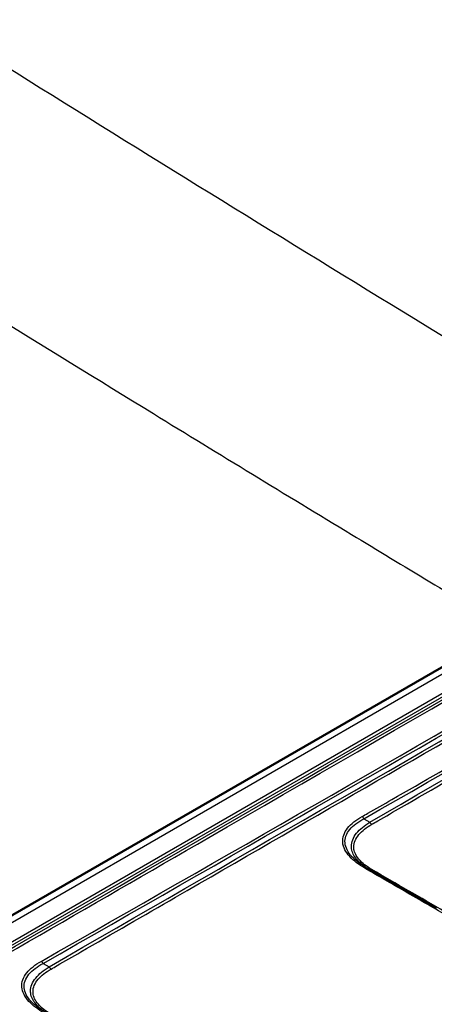
# Paper-space layout 'ISO_6' of a CAD drawing. Units: millimetres. Extents: x 0 to 2100, y 0 to 2970.
# Drawn here: x 1193 to 1244, y 1645 to 1764 of the extents above; entities that cross this region are included whole.
import ezdxf

# ---------------------------------------------------------------- set-up
doc = ezdxf.new("R2010")
doc.units = ezdxf.units.MM
doc.header["$LTSCALE"] = 10
doc.layers.add('Visible Edges(ISO)', color=7, linetype='Continuous', lineweight=50)
doc.layers.add('Visible Tangent Edges(ISO)', color=7, linetype='Continuous', lineweight=25)

psp = doc.layouts.new('ISO_6')

# ---------------------------------------------------------------- linework, layer by layer
at = {"layer": 'Visible Edges(ISO)'}
for p, q in [((1375.42, 1761.08), (1141.96, 1626.3)), ((1243.83, 1656.28), (1235.43, 1661.14))]:
    psp.add_line(p, q, dxfattribs=at)
at = {"layer": 'Visible Tangent Edges(ISO)'}
for p, q in [((1142.69, 1625.87), (1376.67, 1760.96)), ((1157.44, 1632.04), (1360.07, 1749.03)), ((1157.69, 1631.77), (1360.32, 1748.76)), ((1235.05, 1667.12), (1235.76, 1666.71)), ((1233.66, 1664.49), (1233.66, 1664.49)), ((1234.13, 1664.77), (1234.13, 1664.77)), ((1232.79, 1663.99), (1232.79, 1663.99)), ((1196.15, 1649.57), (1196.87, 1649.16))]:
    psp.add_line(p, q, dxfattribs=at)
for centre, major_axis, ratio, start_param, end_param in [((1234.8, 1666.98), (0.252, -0.441), 0.577347, 1.573083, 2.311722), ((1236.02, 1666.86), (0.254, -0.44), 0.57735, 4.71282, 5.482877), ((1235.17, 1660.7), (0.254, 0.44), 0.541767, 0, 0.779483), ((1236.02, 1661.38), (-0.254, -0.44), 0.576932, 0, 0.771141), ((1195.9, 1649.43), (0.252, -0.441), 0.577346, 1.573628, 2.312689), ((1197.13, 1649.31), (0.254, -0.44), 0.57735, 4.712648, 5.489198)]:
    psp.add_ellipse(centre, major_axis=major_axis, ratio=ratio, start_param=start_param, end_param=end_param, dxfattribs=at)
for points, knots in [([(1182.61, 1764), (1213.9, 1744.43), (1245.21, 1725.09), (1276.58, 1706.39), (1277.25, 1705.99), (1277.93, 1705.59), (1278.6, 1705.19)], [0.0000005, 0.0000005, 0.0000005, 0.0000005, 0.4999916, 0.4999916, 0.4999916, 0.5107381, 0.5107381, 0.5107381, 0.5107381]), ([(1158.23, 1631.35), (1158.46, 1631.48), (1158.68, 1631.61), (1159.82, 1632.27), (1160.73, 1632.79), (1161.64, 1633.32), (1165.28, 1635.42), (1168.92, 1637.52), (1172.56, 1639.62), (1187.11, 1648.03), (1201.67, 1656.43), (1216.23, 1664.84), (1240.28, 1678.72), (1264.33, 1692.61), (1288.39, 1706.5), (1312.44, 1720.39), (1336.5, 1734.27), (1360.56, 1748.16)], [0, 0, 0, 0, 0.003373, 0.003373, 0.016866, 0.016866, 0.016866, 0.070837, 0.070837, 0.070837, 0.286722, 0.286722, 0.286722, 0.643361, 0.643361, 0.643361, 1, 1, 1, 1]), ([(1169.08, 1741.24), (1182.55, 1732.86), (1196.07, 1724.5), (1209.53, 1716.24), (1217.53, 1711.33), (1225.52, 1706.45), (1233.54, 1701.6), (1239.87, 1697.76), (1246.21, 1693.94), (1252.55, 1690.15)], [0, 0, 0, 0, 0.2150422, 0.2150422, 0.2150422, 0.3428946, 0.3428946, 0.3428946, 0.443941, 0.443941, 0.443941, 0.443941]), ([(1197.12, 1648.89), (1197.36, 1649.03), (1197.6, 1649.17), (1198.8, 1649.86), (1199.76, 1650.41), (1200.71, 1650.97), (1204.54, 1653.18), (1208.37, 1655.39), (1212.2, 1657.6), (1227.53, 1666.45), (1242.85, 1675.3), (1258.18, 1684.15), (1281.7, 1697.73), (1305.22, 1711.31), (1328.75, 1724.89)], [0, 0, 0, 0, 0.005458, 0.005458, 0.02729, 0.02729, 0.02729, 0.114616, 0.114616, 0.114616, 0.463922, 0.463922, 0.463922, 1, 1, 1, 1]), ([(1409.78, 1719.75), (1409.55, 1719.61), (1409.32, 1719.48), (1408.18, 1718.83), (1407.28, 1718.3), (1406.37, 1717.77), (1402.73, 1715.67), (1399.09, 1713.57), (1395.45, 1711.47), (1380.89, 1703.05), (1366.34, 1694.64), (1351.78, 1686.24), (1327.73, 1672.34), (1303.68, 1658.46), (1279.62, 1644.57), (1255.56, 1630.69), (1231.51, 1616.81), (1207.45, 1602.93)], [0, 0, 0, 0, 0.003373, 0.003373, 0.016866, 0.016866, 0.016866, 0.070837, 0.070837, 0.070837, 0.286722, 0.286722, 0.286722, 0.643361, 0.643361, 0.643361, 1, 1, 1, 1]), ([(1234.82, 1667.38), (1235.06, 1667.52), (1235.3, 1667.66), (1235.54, 1667.8), (1236.5, 1668.34), (1237.46, 1668.89), (1238.42, 1669.44), (1242.26, 1671.64), (1246.09, 1673.84), (1249.93, 1676.05), (1265.47, 1684.97), (1280.97, 1693.94), (1296.44, 1702.96)], [0, 0, 0, 0, 0.011657, 0.011657, 0.011657, 0.058287, 0.058287, 0.058287, 0.244806, 0.244806, 0.244806, 1, 1, 1, 1]), ([(1236.01, 1666.45), (1236.25, 1666.59), (1236.49, 1666.72), (1236.73, 1666.86), (1237.69, 1667.42), (1238.65, 1667.97), (1239.6, 1668.52), (1243.43, 1670.73), (1247.26, 1672.95), (1251.09, 1675.16), (1258.75, 1679.58), (1266.42, 1684.01), (1274.08, 1688.43), (1275.78, 1689.41), (1277.49, 1690.4), (1279.19, 1691.38), (1285.1, 1694.79), (1291.02, 1698.21), (1296.93, 1701.62)], [0, 0, 0, 0, 0.011793, 0.011793, 0.011793, 0.058967, 0.058967, 0.058967, 0.247663, 0.247663, 0.247663, 0.625054, 0.625054, 0.625054, 0.708965, 0.708965, 0.708965, 1, 1, 1, 1]), ([(1370.88, 1700.56), (1370.64, 1700.43), (1370.41, 1700.29), (1369.21, 1699.6), (1368.25, 1699.04), (1367.29, 1698.49), (1363.46, 1696.27), (1359.63, 1694.06), (1355.8, 1691.85), (1340.48, 1682.99), (1325.16, 1674.14), (1309.83, 1665.29), (1286.31, 1651.71), (1262.78, 1638.14), (1239.25, 1624.57)], [0, 0, 0, 0, 0.005458, 0.005458, 0.02729, 0.02729, 0.02729, 0.114616, 0.114616, 0.114616, 0.463922, 0.463922, 0.463922, 1, 1, 1, 1]), ([(1235.18, 1661.11), (1234.45, 1661.53), (1233.81, 1662), (1233.33, 1662.53), (1232.85, 1663.06), (1232.53, 1663.66), (1232.48, 1664.25), (1232.43, 1664.84), (1232.65, 1665.44), (1233.07, 1665.98), (1233.49, 1666.51), (1234.1, 1666.98), (1234.82, 1667.38)], [0, 0, 0, 0, 0.249554, 0.249554, 0.249554, 0.49984, 0.49984, 0.49984, 0.75, 0.75, 0.75, 1, 1, 1, 1]), ([(1235.43, 1661.14), (1234.71, 1661.55), (1234.08, 1662.01), (1233.6, 1662.52), (1233.6, 1662.52), (1233.6, 1662.53), (1233.6, 1662.53), (1233.12, 1663.04), (1232.81, 1663.61), (1232.76, 1664.18), (1232.71, 1664.75), (1232.92, 1665.32), (1233.34, 1665.82), (1233.75, 1666.32), (1234.36, 1666.75), (1235.05, 1667.12)], [0, 0, 0, 0, 0.25, 0.25, 0.25, 0.251192, 0.251192, 0.251192, 0.5, 0.5, 0.5, 0.749381, 0.749381, 0.749381, 1, 1, 1, 1]), ([(1235.76, 1660.94), (1235.12, 1661.31), (1234.55, 1661.74), (1234.16, 1662.22), (1233.84, 1662.61), (1233.62, 1663.03), (1233.56, 1663.47), (1233.54, 1663.57), (1233.53, 1663.67), (1233.53, 1663.77), (1233.53, 1664.31), (1233.75, 1664.86), (1234.15, 1665.36), (1234.16, 1665.36), (1234.16, 1665.36), (1234.16, 1665.37), (1234.56, 1665.86), (1235.11, 1666.31), (1235.76, 1666.71)], [0, 0, 0, 0, 0.246964, 0.246964, 0.246964, 0.452558, 0.452558, 0.452558, 0.49955, 0.49955, 0.49955, 0.75, 0.75, 0.75, 0.751109, 0.751109, 0.751109, 1, 1, 1, 1]), ([(1236.01, 1660.96), (1235.38, 1661.33), (1234.83, 1661.75), (1234.44, 1662.21), (1234.2, 1662.49), (1234.02, 1662.8), (1233.92, 1663.11), (1233.86, 1663.3), (1233.82, 1663.5), (1233.82, 1663.7), (1233.82, 1664.21), (1234.04, 1664.73), (1234.44, 1665.2), (1234.83, 1665.67), (1235.38, 1666.08), (1236.01, 1666.45)], [0, 0, 0, 0, 0.247619, 0.247619, 0.247619, 0.403013, 0.403013, 0.403013, 0.499576, 0.499576, 0.499576, 0.75, 0.75, 0.75, 1, 1, 1, 1]), ([(1243.58, 1656.26), (1243.34, 1656.4), (1243.1, 1656.54), (1242.86, 1656.68), (1241.89, 1657.24), (1240.91, 1657.8), (1239.94, 1658.36), (1238.36, 1659.27), (1236.78, 1660.19), (1235.18, 1661.11)], [0, 0, 0, 0, 0.087279, 0.087279, 0.087279, 0.436403, 0.436403, 0.436403, 1, 1, 1, 1]), ([(1261.57, 1646.2), (1258.96, 1647.71), (1256.35, 1649.22), (1253.74, 1650.72), (1250.78, 1652.43), (1247.83, 1654.13), (1244.87, 1655.84), (1241.92, 1657.55), (1238.97, 1659.25), (1236.01, 1660.96)], [0, 0, 0, 0, 0.306419, 0.306419, 0.306419, 0.653181, 0.653181, 0.653181, 1, 1, 1, 1]), ([(1253.01, 1650.82), (1252.91, 1650.87), (1252.81, 1650.93), (1252.71, 1650.99), (1252.36, 1651.19), (1252.01, 1651.39), (1251.66, 1651.6), (1250.38, 1652.33), (1249.1, 1653.07), (1247.81, 1653.82), (1246.41, 1654.63), (1245, 1655.44), (1243.58, 1656.26)], [0, 0, 0, 0, 0.032177, 0.032177, 0.032177, 0.144817, 0.144817, 0.144817, 0.554127, 0.554127, 0.554127, 1, 1, 1, 1]), ([(1196.28, 1643.56), (1195.55, 1643.98), (1194.91, 1644.46), (1194.42, 1644.98), (1193.94, 1645.51), (1193.63, 1646.11), (1193.58, 1646.7), (1193.53, 1647.3), (1193.75, 1647.89), (1194.17, 1648.43), (1194.6, 1648.96), (1195.21, 1649.43), (1195.92, 1649.83)], [0, 0, 0, 0, 0.249571, 0.249571, 0.249571, 0.499857, 0.499857, 0.499857, 0.75, 0.75, 0.75, 1, 1, 1, 1]), ([(1196.52, 1643.59), (1195.81, 1644), (1195.17, 1644.46), (1194.7, 1644.97), (1194.7, 1644.98), (1194.69, 1644.98), (1194.69, 1644.98), (1194.22, 1645.49), (1193.91, 1646.07), (1193.86, 1646.63), (1193.81, 1647.2), (1194.02, 1647.77), (1194.44, 1648.27), (1194.86, 1648.77), (1195.46, 1649.2), (1196.15, 1649.57)], [0, 0, 0, 0, 0.25, 0.25, 0.25, 0.251193, 0.251193, 0.251193, 0.5, 0.5, 0.5, 0.749361, 0.749361, 0.749361, 1, 1, 1, 1]), ([(1196.87, 1643.39), (1196.22, 1643.76), (1195.66, 1644.19), (1195.27, 1644.67), (1194.93, 1645.07), (1194.71, 1645.51), (1194.65, 1645.96), (1194.64, 1646.05), (1194.63, 1646.13), (1194.63, 1646.22), (1194.63, 1646.77), (1194.86, 1647.32), (1195.27, 1647.81), (1195.66, 1648.3), (1196.22, 1648.76), (1196.87, 1649.16)], [0, 0, 0, 0, 0.248096, 0.248096, 0.248096, 0.459619, 0.459619, 0.459619, 0.5, 0.5, 0.5, 0.752146, 0.752146, 0.752146, 1, 1, 1, 1]), ([(1197.12, 1643.41), (1196.49, 1643.78), (1195.94, 1644.2), (1195.55, 1644.66), (1195.2, 1645.07), (1194.98, 1645.51), (1194.93, 1645.97), (1194.93, 1646.03), (1194.93, 1646.09), (1194.93, 1646.15), (1194.92, 1646.67), (1195.15, 1647.18), (1195.55, 1647.65), (1195.93, 1648.11), (1196.49, 1648.53), (1197.12, 1648.89)], [0, 0, 0, 0, 0.249181, 0.249181, 0.249181, 0.471508, 0.471508, 0.471508, 0.5, 0.5, 0.5, 0.751126, 0.751126, 0.751126, 1, 1, 1, 1])]:
    psp.add_open_spline(points, degree=3, knots=knots, dxfattribs=at)
for points in [[(1157.99, 1631.6), (1225.45, 1670.51), (1292.89, 1709.45), (1360.32, 1748.41)], [(1195.92, 1649.83), (1240.17, 1675.08), (1284.29, 1700.55), (1328.26, 1726.24)], [(1196.15, 1649.57), (1240.39, 1674.83), (1284.51, 1700.3), (1328.5, 1725.98)], [(1196.87, 1649.16), (1240.76, 1674.47), (1284.64, 1699.8), (1328.5, 1725.16)], [(1235.05, 1667.12), (1255.64, 1678.9), (1276.18, 1690.76), (1296.68, 1702.71)], [(1235.76, 1666.71), (1256.08, 1678.42), (1276.38, 1690.15), (1296.68, 1701.88)], [(1372.09, 1700.94), (1327.83, 1675.4), (1283.72, 1649.93), (1239.74, 1624.53)]]:
    psp.add_open_spline(points, degree=3, dxfattribs=at)

doc.saveas('drawing.dxf')
